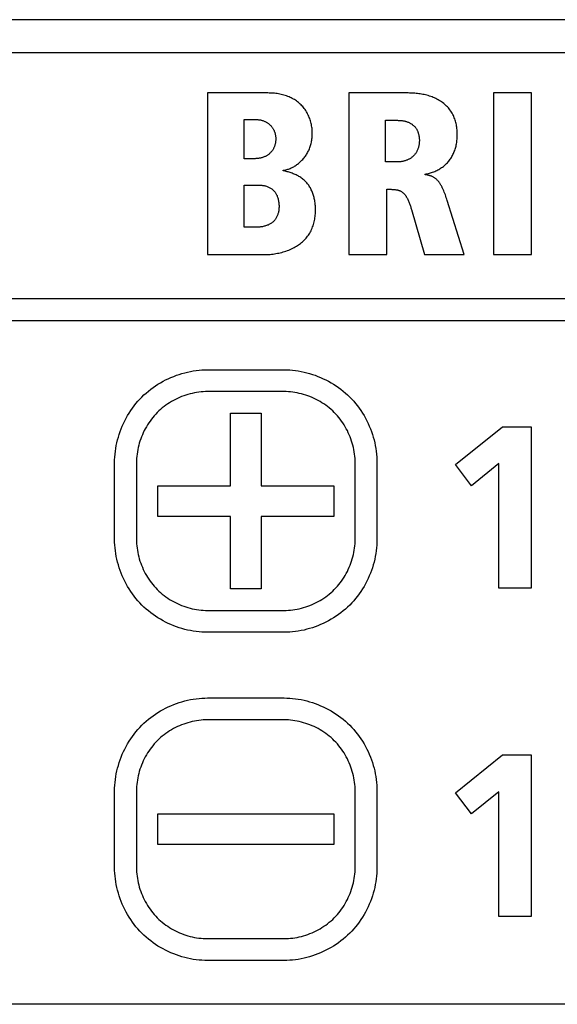
# Model space of a CAD drawing. Units: millimetres. Extents: x -680 to 1659, y -506 to 833.
# Drawn here: x 1348 to 1353, y 151 to 160 of the extents above; entities that cross this region are included whole.
import ezdxf

# ---------------------------------------------------------------- set-up
doc = ezdxf.new("R2010")
doc.units = ezdxf.units.MM
doc.header["$LTSCALE"] = 23.1
doc.layers.add('003_PANEL_ZADNI', color=7, linetype='CONTINUOUS')

msp = doc.modelspace()

# ---------------------------------------------------------------- linework, layer by layer
at = {"layer": '003_PANEL_ZADNI', "color": 7, "linetype": 'Continuous'}
for p, q in [((1373.0797, 160.0678), (1333.7798, 160.0678)), ((1347.0796, 159.7681), (1359.7799, 159.7681)), ((1350.4279, 159.3978), (1349.878, 159.3978)), ((1349.878, 159.3978), (1349.878, 157.9212)), ((1351.7119, 159.3978), (1351.1703, 159.3978)), ((1351.1703, 159.3978), (1351.1703, 157.9212)), ((1352.8401, 159.3978), (1352.4932, 159.3978)), ((1352.4932, 159.3978), (1352.4932, 157.9212)), ((1352.8401, 157.9212), (1352.8401, 159.3978)), ((1350.2122, 159.1566), (1350.3032, 159.1566)), ((1350.2122, 158.7969), (1350.2122, 159.1566)), ((1351.5045, 159.148), (1351.6102, 159.148)), ((1351.5045, 158.7673), (1351.5045, 159.148)), ((1350.2966, 158.7969), (1350.2122, 158.7969)), ((1351.6123, 158.7673), (1351.5045, 158.7673)), ((1350.5698, 158.687), (1350.5698, 158.6912)), ((1351.8683, 158.6509), (1351.8683, 158.6554)), ((1350.2122, 158.5558), (1350.3455, 158.5558)), ((1350.2122, 158.1706), (1350.2122, 158.5558)), ((1351.5172, 157.9212), (1351.5172, 158.5176)), ((1352.2259, 157.9212), (1352.0696, 158.416)), ((1351.7431, 158.3325), (1351.8621, 157.9212)), ((1350.3094, 158.1706), (1350.2122, 158.1706)), ((1349.878, 157.9212), (1350.4089, 157.9212)), ((1351.1703, 157.9212), (1351.5172, 157.9212)), ((1351.8621, 157.9212), (1352.2259, 157.9212)), ((1352.4932, 157.9212), (1352.8401, 157.9212)), ((1359.7799, 157.5178), (1347.0796, 157.5178)), ((1347.0796, 157.318), (1359.7799, 157.318)), ((1349.878, 156.868), (1350.5777, 156.868)), ((1350.5777, 156.6682), (1349.878, 156.6682)), ((1350.0882, 156.4715), (1350.3676, 156.4715)), ((1350.0882, 155.8076), (1350.0882, 156.4715)), ((1350.3676, 156.4715), (1350.3676, 155.8076)), ((1352.1452, 156.0006), (1352.5769, 156.3475)), ((1352.5769, 156.3475), (1352.8391, 156.3475)), ((1352.8391, 156.3475), (1352.8391, 154.8709)), ((1349.0278, 155.3181), (1349.0278, 156.0181)), ((1349.2276, 156.0181), (1349.2276, 155.3181)), ((1351.2278, 155.3181), (1351.2278, 156.0181)), ((1351.4276, 156.0181), (1351.4276, 155.3181)), ((1352.2934, 155.8083), (1352.1452, 156.0006)), ((1352.5432, 156.0112), (1352.2934, 155.8083)), ((1352.5432, 154.8709), (1352.5432, 156.0112)), ((1349.4243, 155.8076), (1350.0882, 155.8076)), ((1349.4243, 155.5282), (1349.4243, 155.8076)), ((1350.3676, 155.8076), (1351.0314, 155.8076)), ((1351.0314, 155.8076), (1351.0314, 155.5282)), ((1350.0882, 155.5282), (1349.4243, 155.5282)), ((1350.0882, 154.8644), (1350.0882, 155.5282)), ((1351.0314, 155.5282), (1350.3676, 155.5282)), ((1350.3676, 155.5282), (1350.3676, 154.8644)), ((1350.3676, 154.8644), (1350.0882, 154.8644)), ((1352.8391, 154.8709), (1352.5432, 154.8709)), ((1349.878, 154.668), (1350.5777, 154.668)), ((1350.5777, 154.4682), (1349.878, 154.4682)), ((1349.878, 153.868), (1350.5777, 153.868)), ((1350.5777, 153.6682), (1349.878, 153.6682)), ((1352.1449, 153.0006), (1352.5766, 153.3475)), ((1352.5766, 153.3475), (1352.8387, 153.3475)), ((1352.8387, 153.3475), (1352.8387, 151.8709)), ((1349.0278, 152.3181), (1349.0278, 153.0181)), ((1349.2276, 153.0181), (1349.2276, 152.3181)), ((1351.2278, 152.3181), (1351.2278, 153.0181)), ((1351.4276, 153.0181), (1351.4276, 152.3181)), ((1352.293, 152.8083), (1352.1449, 153.0006)), ((1352.5428, 153.0113), (1352.293, 152.8083)), ((1352.5428, 151.8709), (1352.5428, 153.0113)), ((1349.4243, 152.8076), (1351.0314, 152.8076)), ((1349.4243, 152.5283), (1349.4243, 152.8076)), ((1351.0314, 152.8076), (1351.0314, 152.5283)), ((1351.0314, 152.5283), (1349.4243, 152.5283)), ((1352.8387, 151.8709), (1352.5428, 151.8709)), ((1349.878, 151.668), (1350.5777, 151.668)), ((1350.5777, 151.4682), (1349.878, 151.4682)), ((1359.7799, 151.0679), (1347.0796, 151.0679))]:
    msp.add_line(p, q, dxfattribs=at)
for points in [[(1350.8361, 159.0295), (1350.8359, 159.0408), (1350.8354, 159.0521), (1350.8346, 159.0635), (1350.8334, 159.0748), (1350.8319, 159.0862), (1350.83, 159.0976), (1350.8278, 159.1089), (1350.8253, 159.1202), (1350.8225, 159.1314), (1350.8193, 159.1425), (1350.8158, 159.1535), (1350.8119, 159.1645), (1350.8078, 159.1753), (1350.8033, 159.186), (1350.7985, 159.1965), (1350.7934, 159.2068), (1350.7879, 159.217), (1350.7822, 159.2269), (1350.7761, 159.2367), (1350.7697, 159.2462), (1350.763, 159.2555), (1350.756, 159.2645), (1350.7486, 159.2732), (1350.7412, 159.2815), (1350.7334, 159.2894), (1350.7254, 159.2971), (1350.7171, 159.3045), (1350.7086, 159.3117), (1350.6998, 159.3185), (1350.6908, 159.325), (1350.6817, 159.3313), (1350.6723, 159.3373), (1350.6627, 159.3429), (1350.653, 159.3483), (1350.6431, 159.3533), (1350.6331, 159.3581), (1350.6229, 159.3626), (1350.6113, 159.3672), (1350.5996, 159.3715), (1350.5878, 159.3754), (1350.5759, 159.379), (1350.5638, 159.3822), (1350.5517, 159.3851), (1350.5394, 159.3876), (1350.5272, 159.3899), (1350.5148, 159.3918), (1350.5024, 159.3934), (1350.49, 159.3948), (1350.4776, 159.3959), (1350.4651, 159.3967), (1350.4527, 159.3973), (1350.4403, 159.3977), (1350.4279, 159.3978)], [(1352.1621, 159.0171), (1352.162, 159.0283), (1352.1616, 159.0394), (1352.161, 159.0507), (1352.1601, 159.0619), (1352.159, 159.0731), (1352.1576, 159.0843), (1352.1558, 159.0954), (1352.1538, 159.1065), (1352.1515, 159.1175), (1352.1489, 159.1284), (1352.1459, 159.1393), (1352.1426, 159.15), (1352.139, 159.1607), (1352.135, 159.1712), (1352.1307, 159.1815), (1352.126, 159.1917), (1352.1206, 159.2023), (1352.1148, 159.2126), (1352.1086, 159.2228), (1352.102, 159.2327), (1352.0951, 159.2424), (1352.0878, 159.2518), (1352.0802, 159.261), (1352.0723, 159.2699), (1352.064, 159.2785), (1352.0555, 159.2868), (1352.0466, 159.2948), (1352.0375, 159.3024), (1352.0282, 159.3097), (1352.0183, 159.3169), (1352.0082, 159.3238), (1351.9978, 159.3303), (1351.9872, 159.3364), (1351.9764, 159.3422), (1351.9654, 159.3476), (1351.9543, 159.3528), (1351.9429, 159.3576), (1351.9314, 159.3621), (1351.9198, 159.3663), (1351.908, 159.3702), (1351.8961, 159.3738), (1351.8841, 159.3771), (1351.872, 159.3802), (1351.8599, 159.3829), (1351.8476, 159.3854), (1351.8353, 159.3877), (1351.823, 159.3897), (1351.8106, 159.3915), (1351.7982, 159.393), (1351.7858, 159.3943), (1351.7734, 159.3954), (1351.761, 159.3963), (1351.7486, 159.3969), (1351.7363, 159.3974), (1351.724, 159.3977), (1351.7119, 159.3978)], [(1350.3032, 159.1566), (1350.309, 159.1566), (1350.3148, 159.1564), (1350.3206, 159.1562), (1350.3265, 159.1558), (1350.3323, 159.1553), (1350.3382, 159.1547), (1350.344, 159.154), (1350.3498, 159.1531), (1350.3556, 159.1521), (1350.3613, 159.151), (1350.367, 159.1497), (1350.3727, 159.1483), (1350.3783, 159.1467), (1350.3839, 159.1449), (1350.3894, 159.143), (1350.3949, 159.141), (1350.4003, 159.1387), (1350.4056, 159.1363), (1350.4106, 159.1338), (1350.4155, 159.1312), (1350.4203, 159.1284), (1350.425, 159.1254), (1350.4297, 159.1223), (1350.4342, 159.119), (1350.4386, 159.1156), (1350.4429, 159.112), (1350.4471, 159.1083), (1350.4511, 159.1044), (1350.4551, 159.1004), (1350.4588, 159.0963), (1350.4625, 159.092), (1350.466, 159.0876), (1350.4693, 159.0832), (1350.4724, 159.0786), (1350.4754, 159.0739), (1350.4782, 159.0691), (1350.4809, 159.0643), (1350.4834, 159.0593), (1350.4858, 159.0542), (1350.488, 159.0491), (1350.49, 159.0439), (1350.4919, 159.0387), (1350.4936, 159.0334), (1350.4952, 159.028), (1350.4966, 159.0226), (1350.4978, 159.0172), (1350.4989, 159.0117), (1350.4998, 159.0063), (1350.5006, 159.0008), (1350.5012, 158.9953), (1350.5016, 158.9898), (1350.5018, 158.9843), (1350.5019, 158.9788)], [(1351.6102, 159.148), (1351.6161, 159.148), (1351.6221, 159.1478), (1351.628, 159.1476), (1351.634, 159.1473), (1351.64, 159.1469), (1351.6459, 159.1464), (1351.6519, 159.1458), (1351.6578, 159.1451), (1351.6637, 159.1442), (1351.6696, 159.1432), (1351.6755, 159.1421), (1351.6813, 159.1409), (1351.6871, 159.1395), (1351.6928, 159.1379), (1351.6985, 159.1362), (1351.7042, 159.1343), (1351.7098, 159.1322), (1351.7153, 159.13), (1351.7207, 159.1276), (1351.7255, 159.1252), (1351.7303, 159.1228), (1351.7349, 159.1201), (1351.7395, 159.1174), (1351.744, 159.1145), (1351.7484, 159.1114), (1351.7527, 159.1082), (1351.7569, 159.1049), (1351.761, 159.1015), (1351.7649, 159.0979), (1351.7687, 159.0941), (1351.7724, 159.0903), (1351.7759, 159.0863), (1351.7793, 159.0822), (1351.7825, 159.078), (1351.7855, 159.0737), (1351.7883, 159.0692), (1351.791, 159.0647), (1351.7936, 159.0601), (1351.7959, 159.0553), (1351.7981, 159.0505), (1351.8002, 159.0456), (1351.8021, 159.0407), (1351.8039, 159.0356), (1351.8056, 159.0305), (1351.807, 159.0254), (1351.8084, 159.0202), (1351.8096, 159.015), (1351.8107, 159.0097), (1351.8117, 159.0044), (1351.8125, 158.9991), (1351.8133, 158.9938), (1351.8139, 158.9885), (1351.8144, 158.9831), (1351.8147, 158.9778), (1351.815, 158.9725), (1351.8152, 158.9672), (1351.8152, 158.962)], [(1350.5698, 158.6912), (1350.5781, 158.6924), (1350.5865, 158.6939), (1350.5947, 158.6957), (1350.6029, 158.6979), (1350.611, 158.7003), (1350.6191, 158.7029), (1350.6271, 158.7059), (1350.635, 158.7091), (1350.6429, 158.7125), (1350.6506, 158.7162), (1350.6583, 158.7202), (1350.6658, 158.7243), (1350.6733, 158.7287), (1350.6806, 158.7333), (1350.6879, 158.738), (1350.695, 158.743), (1350.7019, 158.7482), (1350.7087, 158.7535), (1350.7154, 158.759), (1350.722, 158.7646), (1350.7284, 158.7704), (1350.7346, 158.7764), (1350.7415, 158.7833), (1350.7482, 158.7904), (1350.7547, 158.7977), (1350.761, 158.8052), (1350.767, 158.8128), (1350.7728, 158.8206), (1350.7784, 158.8285), (1350.7837, 158.8366), (1350.7887, 158.8448), (1350.7935, 158.8532), (1350.7981, 158.8617), (1350.8023, 158.8704), (1350.8064, 158.8792), (1350.8103, 158.8886), (1350.814, 158.8982), (1350.8174, 158.9079), (1350.8204, 158.9177), (1350.8232, 158.9276), (1350.8257, 158.9376), (1350.8279, 158.9477), (1350.8299, 158.9578), (1350.8316, 158.968), (1350.833, 158.9782), (1350.8341, 158.9885), (1350.835, 158.9987), (1350.8356, 159.009), (1350.836, 159.0193), (1350.8361, 159.0295)], [(1350.5019, 158.9788), (1350.5019, 158.9733), (1350.5016, 158.9677), (1350.5013, 158.9622), (1350.5007, 158.9566), (1350.5001, 158.951), (1350.4992, 158.9455), (1350.4983, 158.94), (1350.4971, 158.9344), (1350.4958, 158.929), (1350.4944, 158.9235), (1350.4928, 158.9181), (1350.491, 158.9128), (1350.489, 158.9075), (1350.4869, 158.9023), (1350.4847, 158.8972), (1350.4822, 158.8921), (1350.4796, 158.8872), (1350.4769, 158.8823), (1350.4739, 158.8776), (1350.4708, 158.8729), (1350.4676, 158.8684), (1350.4641, 158.8639), (1350.4605, 158.8596), (1350.4568, 158.8555), (1350.4529, 158.8514), (1350.4489, 158.8475), (1350.4448, 158.8437), (1350.4405, 158.8401), (1350.4361, 158.8366), (1350.4317, 158.8333), (1350.4271, 158.8301), (1350.4224, 158.8271), (1350.4176, 158.8242), (1350.4127, 158.8215), (1350.4074, 158.8188), (1350.402, 158.8163), (1350.3965, 158.8139), (1350.3909, 158.8118), (1350.3853, 158.8098), (1350.3796, 158.8079), (1350.3738, 158.8063), (1350.368, 158.8048), (1350.3622, 158.8034), (1350.3563, 158.8022), (1350.3504, 158.8011), (1350.3444, 158.8002), (1350.3385, 158.7994), (1350.3325, 158.7987), (1350.3265, 158.7982), (1350.3205, 158.7977), (1350.3145, 158.7974), (1350.3085, 158.7971), (1350.3026, 158.797), (1350.2966, 158.7969)], [(1351.8152, 158.962), (1351.8151, 158.9563), (1351.8149, 158.9507), (1351.8145, 158.945), (1351.814, 158.9393), (1351.8133, 158.9335), (1351.8125, 158.9278), (1351.8115, 158.9221), (1351.8103, 158.9164), (1351.8091, 158.9108), (1351.8076, 158.9052), (1351.806, 158.8996), (1351.8043, 158.894), (1351.8024, 158.8885), (1351.8003, 158.8831), (1351.7981, 158.8777), (1351.7958, 158.8724), (1351.7932, 158.8672), (1351.7906, 158.862), (1351.7878, 158.857), (1351.7848, 158.8521), (1351.7817, 158.8472), (1351.7784, 158.8425), (1351.775, 158.8379), (1351.7714, 158.8335), (1351.7676, 158.8292), (1351.7637, 158.825), (1351.7597, 158.821), (1351.7556, 158.8171), (1351.7513, 158.8134), (1351.7468, 158.8099), (1351.7423, 158.8065), (1351.7376, 158.8032), (1351.7328, 158.8001), (1351.7279, 158.7972), (1351.7229, 158.7943), (1351.7178, 158.7917), (1351.7127, 158.7891), (1351.7074, 158.7867), (1351.7021, 158.7845), (1351.6967, 158.7824), (1351.6913, 158.7804), (1351.6858, 158.7786), (1351.6802, 158.7769), (1351.6746, 158.7754), (1351.669, 158.774), (1351.6633, 158.7727), (1351.6577, 158.7716), (1351.652, 158.7706), (1351.6463, 158.7697), (1351.6406, 158.769), (1351.6349, 158.7684), (1351.6292, 158.7679), (1351.6235, 158.7676), (1351.6179, 158.7674), (1351.6123, 158.7673)], [(1351.8683, 158.6554), (1351.8781, 158.6574), (1351.888, 158.6597), (1351.8978, 158.6622), (1351.9076, 158.6649), (1351.9174, 158.6678), (1351.9271, 158.6709), (1351.9367, 158.6743), (1351.9463, 158.6779), (1351.9557, 158.6817), (1351.9651, 158.6858), (1351.9743, 158.6901), (1351.9834, 158.6946), (1351.9923, 158.6994), (1352.0012, 158.7044), (1352.0098, 158.7097), (1352.0183, 158.7153), (1352.0266, 158.7211), (1352.0347, 158.7272), (1352.0424, 158.7335), (1352.05, 158.74), (1352.0573, 158.7467), (1352.0644, 158.7537), (1352.0713, 158.7609), (1352.0779, 158.7684), (1352.0844, 158.776), (1352.0906, 158.7838), (1352.0965, 158.7919), (1352.1022, 158.8001), (1352.1076, 158.8085), (1352.1128, 158.817), (1352.1177, 158.8257), (1352.1223, 158.8345), (1352.1268, 158.844), (1352.1311, 158.8535), (1352.135, 158.8632), (1352.1387, 158.873), (1352.1421, 158.8829), (1352.1452, 158.893), (1352.148, 158.9031), (1352.1505, 158.9132), (1352.1528, 158.9235), (1352.1548, 158.9338), (1352.1566, 158.9442), (1352.1581, 158.9545), (1352.1593, 158.965), (1352.1604, 158.9754), (1352.1611, 158.9858), (1352.1617, 158.9963), (1352.162, 159.0067), (1352.1621, 159.0171)], [(1350.8657, 158.3294), (1350.8656, 158.3387), (1350.8654, 158.348), (1350.8649, 158.3574), (1350.8643, 158.3668), (1350.8635, 158.3762), (1350.8624, 158.3856), (1350.8612, 158.3951), (1350.8598, 158.4045), (1350.8582, 158.4139), (1350.8564, 158.4233), (1350.8544, 158.4327), (1350.8522, 158.442), (1350.8498, 158.4512), (1350.8471, 158.4604), (1350.8443, 158.4695), (1350.8412, 158.4786), (1350.8379, 158.4875), (1350.8344, 158.4963), (1350.8307, 158.5049), (1350.8267, 158.5135), (1350.8225, 158.5219), (1350.8181, 158.5301), (1350.8135, 158.5382), (1350.8086, 158.5461), (1350.8034, 158.5539), (1350.7981, 158.5614), (1350.7924, 158.5687), (1350.7866, 158.5758), (1350.7804, 158.5827), (1350.7739, 158.5894), (1350.7672, 158.5959), (1350.7602, 158.6022), (1350.7529, 158.6083), (1350.7455, 158.6141), (1350.7378, 158.6196), (1350.73, 158.625), (1350.722, 158.6301), (1350.7138, 158.635), (1350.7054, 158.6397), (1350.6969, 158.6442), (1350.6883, 158.6484), (1350.6796, 158.6525), (1350.6707, 158.6564), (1350.6618, 158.6601), (1350.6528, 158.6636), (1350.6437, 158.6669), (1350.6345, 158.67), (1350.6253, 158.6729), (1350.6161, 158.6757), (1350.6068, 158.6783), (1350.5976, 158.6807), (1350.5883, 158.683), (1350.579, 158.6851), (1350.5698, 158.687)], [(1352.0696, 158.416), (1352.0656, 158.4285), (1352.0614, 158.4409), (1352.0572, 158.4533), (1352.0528, 158.4656), (1352.0482, 158.4779), (1352.0435, 158.4901), (1352.0386, 158.5023), (1352.0334, 158.5144), (1352.0307, 158.5204), (1352.028, 158.5264), (1352.0252, 158.5323), (1352.0223, 158.5383), (1352.0193, 158.5441), (1352.0162, 158.5499), (1352.013, 158.5557), (1352.0096, 158.5613), (1352.0061, 158.5669), (1352.0025, 158.5724), (1351.9987, 158.5778), (1351.9948, 158.583), (1351.9907, 158.5882), (1351.987, 158.5925), (1351.9831, 158.5968), (1351.9792, 158.6009), (1351.9751, 158.6049), (1351.9709, 158.6088), (1351.9665, 158.6125), (1351.9621, 158.6161), (1351.9575, 158.6196), (1351.9528, 158.6228), (1351.948, 158.6259), (1351.9431, 158.6288), (1351.9381, 158.6315), (1351.9331, 158.634), (1351.928, 158.6362), (1351.9228, 158.6383), (1351.9175, 158.6402), (1351.9122, 158.642), (1351.9068, 158.6435), (1351.9014, 158.645), (1351.8959, 158.6463), (1351.8904, 158.6474), (1351.8849, 158.6485), (1351.8793, 158.6494), (1351.8738, 158.6502), (1351.8683, 158.6509)], [(1350.3455, 158.5558), (1350.3526, 158.5557), (1350.3598, 158.5555), (1350.3669, 158.555), (1350.374, 158.5544), (1350.3811, 158.5535), (1350.3882, 158.5525), (1350.3952, 158.5512), (1350.4022, 158.5497), (1350.4091, 158.5479), (1350.4159, 158.5458), (1350.4227, 158.5435), (1350.4292, 158.541), (1350.4356, 158.5383), (1350.4419, 158.5352), (1350.4481, 158.5319), (1350.4541, 158.5284), (1350.4599, 158.5246), (1350.4656, 158.5205), (1350.471, 158.5162), (1350.4763, 158.5117), (1350.4813, 158.5069), (1350.4861, 158.5019), (1350.4907, 158.4966), (1350.495, 158.4911), (1350.499, 158.4854), (1350.5028, 158.4795), (1350.5065, 158.4731), (1350.5099, 158.4665), (1350.5131, 158.4598), (1350.5159, 158.453), (1350.5185, 158.4461), (1350.5211, 158.4383), (1350.5233, 158.4305), (1350.5252, 158.4226), (1350.5269, 158.4146), (1350.5282, 158.4066), (1350.5295, 158.3976), (1350.5304, 158.3885), (1350.5311, 158.3794), (1350.5315, 158.3703), (1350.5316, 158.3611), (1350.5314, 158.3527), (1350.5311, 158.3443), (1350.5305, 158.336), (1350.5296, 158.3276), (1350.5285, 158.3202), (1350.5273, 158.3128), (1350.5257, 158.3055), (1350.5239, 158.2983), (1350.5221, 158.292), (1350.5201, 158.2859), (1350.5179, 158.2798), (1350.5155, 158.2738), (1350.5128, 158.2679), (1350.5099, 158.2622), (1350.5068, 158.2565), (1350.5034, 158.251), (1350.4998, 158.2456), (1350.4959, 158.2404), (1350.4918, 158.2354), (1350.4876, 158.2305), (1350.4831, 158.2259), (1350.4784, 158.2214), (1350.4735, 158.2171), (1350.468, 158.2127), (1350.4623, 158.2086), (1350.4564, 158.2047), (1350.4504, 158.201), (1350.4442, 158.1976), (1350.4379, 158.1944), (1350.4309, 158.1912), (1350.4237, 158.1883), (1350.4165, 158.1856), (1350.4091, 158.1832), (1350.4017, 158.1811), (1350.3942, 158.1791), (1350.3866, 158.1774), (1350.379, 158.1759), (1350.3714, 158.1747), (1350.3637, 158.1736), (1350.3547, 158.1726), (1350.3456, 158.1718), (1350.3366, 158.1713), (1350.3275, 158.1709), (1350.3184, 158.1707), (1350.3094, 158.1706)], [(1351.5172, 158.5176), (1351.5374, 158.5176), (1351.5425, 158.5176), (1351.5477, 158.5175), (1351.5529, 158.5175), (1351.5581, 158.5173), (1351.5633, 158.5172), (1351.5685, 158.517), (1351.5736, 158.5167), (1351.5788, 158.5164), (1351.584, 158.5159), (1351.5891, 158.5154), (1351.5942, 158.5148), (1351.5993, 158.5141), (1351.6043, 158.5133), (1351.6092, 158.5124), (1351.6141, 158.5114), (1351.619, 158.5102), (1351.6237, 158.5089), (1351.6284, 158.5074), (1351.633, 158.5058), (1351.6375, 158.504), (1351.642, 158.5021), (1351.6463, 158.4999), (1351.6505, 158.4976), (1351.6546, 158.4951), (1351.6585, 158.4924), (1351.6622, 158.4897), (1351.6658, 158.4867), (1351.6692, 158.4836), (1351.6726, 158.4803), (1351.6758, 158.4769), (1351.679, 158.4734), (1351.682, 158.4697), (1351.685, 158.4659), (1351.6878, 158.462), (1351.6906, 158.458), (1351.6932, 158.4539), (1351.6958, 158.4498), (1351.6983, 158.4456), (1351.7007, 158.4414), (1351.7031, 158.4371), (1351.7054, 158.4328), (1351.7092, 158.4253), (1351.7128, 158.4178), (1351.7162, 158.4102), (1351.7194, 158.4025), (1351.7225, 158.3949), (1351.7254, 158.3872), (1351.7282, 158.3794), (1351.7309, 158.3717), (1351.7335, 158.3639), (1351.736, 158.3561), (1351.7385, 158.3483), (1351.7408, 158.3404), (1351.7431, 158.3325)], [(1350.4089, 157.9212), (1350.4225, 157.9214), (1350.436, 157.922), (1350.4496, 157.9229), (1350.4631, 157.9242), (1350.4766, 157.9258), (1350.4901, 157.9277), (1350.5035, 157.9299), (1350.5169, 157.9323), (1350.5302, 157.935), (1350.5434, 157.938), (1350.5565, 157.9413), (1350.5696, 157.9448), (1350.5825, 157.9486), (1350.5954, 157.9528), (1350.6081, 157.9573), (1350.6208, 157.9621), (1350.6333, 157.9672), (1350.6456, 157.9727), (1350.6578, 157.9786), (1350.6699, 157.9849), (1350.68, 157.9905), (1350.69, 157.9965), (1350.6998, 158.0027), (1350.7095, 158.0092), (1350.7189, 158.016), (1350.7282, 158.023), (1350.7373, 158.0303), (1350.7461, 158.0379), (1350.7547, 158.0457), (1350.763, 158.0538), (1350.771, 158.0622), (1350.7788, 158.0708), (1350.7862, 158.0796), (1350.7933, 158.0887), (1350.8001, 158.0981), (1350.8066, 158.1077), (1350.813, 158.118), (1350.8189, 158.1286), (1350.8245, 158.1394), (1350.8298, 158.1505), (1350.8346, 158.1617), (1350.839, 158.1731), (1350.8431, 158.1846), (1350.8469, 158.1963), (1350.8502, 158.2082), (1350.8533, 158.2201), (1350.8559, 158.2321), (1350.8583, 158.2442), (1350.8603, 158.2564), (1350.862, 158.2686), (1350.8634, 158.2808), (1350.8644, 158.293), (1350.8651, 158.3052), (1350.8656, 158.3173), (1350.8657, 158.3294)], [(1349.0278, 156.0181), (1349.0282, 156.0442), (1349.0295, 156.0703), (1349.0317, 156.0964), (1349.0347, 156.1226), (1349.0385, 156.1487), (1349.0432, 156.1747), (1349.0487, 156.2006), (1349.055, 156.2265), (1349.0621, 156.2521), (1349.0699, 156.2776), (1349.0786, 156.3029), (1349.0881, 156.328), (1349.0983, 156.3528), (1349.1092, 156.3773), (1349.1209, 156.4014), (1349.1334, 156.4252), (1349.1466, 156.4487), (1349.1605, 156.4717), (1349.1751, 156.4943), (1349.1904, 156.5164), (1349.2064, 156.538), (1349.223, 156.559), (1349.2404, 156.5795), (1349.2584, 156.5995), (1349.2771, 156.6188), (1349.2964, 156.6375), (1349.3163, 156.6555), (1349.3369, 156.6728), (1349.3579, 156.6895), (1349.3796, 156.7055), (1349.4017, 156.7208), (1349.4243, 156.7354), (1349.4473, 156.7493), (1349.4707, 156.7625), (1349.4946, 156.7749), (1349.5187, 156.7866), (1349.5432, 156.7976), (1349.568, 156.8078), (1349.5931, 156.8172), (1349.6184, 156.8259), (1349.6439, 156.8338), (1349.6696, 156.8409), (1349.6954, 156.8472), (1349.7214, 156.8527), (1349.7475, 156.8573), (1349.7736, 156.8612), (1349.7997, 156.8642), (1349.8258, 156.8663), (1349.852, 156.8676), (1349.878, 156.868)], [(1350.5777, 156.868), (1350.6038, 156.8676), (1350.6299, 156.8663), (1350.656, 156.8641), (1350.6821, 156.8611), (1350.7082, 156.8573), (1350.7343, 156.8526), (1350.7602, 156.8472), (1350.786, 156.8409), (1350.8117, 156.8338), (1350.8372, 156.8259), (1350.8625, 156.8172), (1350.8876, 156.8078), (1350.9123, 156.7976), (1350.9368, 156.7866), (1350.961, 156.7749), (1350.9848, 156.7625), (1351.0082, 156.7493), (1351.0313, 156.7354), (1351.0538, 156.7208), (1351.0759, 156.7055), (1351.0975, 156.6895), (1351.1186, 156.6728), (1351.1391, 156.6555), (1351.1591, 156.6375), (1351.1784, 156.6188), (1351.197, 156.5995), (1351.2151, 156.5795), (1351.2324, 156.559), (1351.2491, 156.538), (1351.2651, 156.5163), (1351.2804, 156.4942), (1351.295, 156.4717), (1351.3089, 156.4486), (1351.322, 156.4252), (1351.3345, 156.4014), (1351.3462, 156.3772), (1351.3572, 156.3528), (1351.3674, 156.328), (1351.3768, 156.3029), (1351.3855, 156.2776), (1351.3934, 156.2521), (1351.4005, 156.2265), (1351.4068, 156.2006), (1351.4122, 156.1747), (1351.4169, 156.1486), (1351.4207, 156.1225), (1351.4237, 156.0964), (1351.4259, 156.0703), (1351.4272, 156.0442), (1351.4276, 156.0181)], [(1349.878, 156.6682), (1349.8581, 156.6679), (1349.8381, 156.6669), (1349.8181, 156.6652), (1349.7981, 156.663), (1349.7781, 156.66), (1349.7582, 156.6565), (1349.7384, 156.6523), (1349.7186, 156.6474), (1349.6989, 156.642), (1349.6794, 156.636), (1349.6601, 156.6294), (1349.6409, 156.6221), (1349.6219, 156.6143), (1349.6032, 156.6059), (1349.5847, 156.597), (1349.5665, 156.5875), (1349.5485, 156.5774), (1349.5309, 156.5668), (1349.5136, 156.5556), (1349.4967, 156.5439), (1349.4802, 156.5316), (1349.4641, 156.5189), (1349.4484, 156.5056), (1349.4331, 156.4918), (1349.4183, 156.4775), (1349.404, 156.4628), (1349.3903, 156.4475), (1349.377, 156.4318), (1349.3642, 156.4157), (1349.352, 156.3992), (1349.3403, 156.3823), (1349.3291, 156.365), (1349.3185, 156.3474), (1349.3084, 156.3295), (1349.2989, 156.3113), (1349.2899, 156.2928), (1349.2815, 156.2741), (1349.2737, 156.2551), (1349.2665, 156.236), (1349.2599, 156.2166), (1349.2538, 156.1971), (1349.2484, 156.1775), (1349.2436, 156.1577), (1349.2394, 156.1379), (1349.2358, 156.118), (1349.2329, 156.098), (1349.2306, 156.078), (1349.2289, 156.058), (1349.2279, 156.0381), (1349.2276, 156.0181)], [(1351.2278, 156.0181), (1351.2275, 156.0381), (1351.2265, 156.058), (1351.2248, 156.078), (1351.2225, 156.098), (1351.2196, 156.118), (1351.216, 156.1379), (1351.2118, 156.1577), (1351.207, 156.1775), (1351.2016, 156.1971), (1351.1956, 156.2166), (1351.1889, 156.2359), (1351.1817, 156.2551), (1351.1739, 156.2741), (1351.1655, 156.2928), (1351.1566, 156.3113), (1351.147, 156.3295), (1351.137, 156.3474), (1351.1263, 156.365), (1351.1152, 156.3823), (1351.1035, 156.3992), (1351.0912, 156.4157), (1351.0785, 156.4318), (1351.0652, 156.4475), (1351.0514, 156.4628), (1351.0371, 156.4775), (1351.0224, 156.4918), (1351.0071, 156.5056), (1350.9914, 156.5189), (1350.9753, 156.5316), (1350.9588, 156.5439), (1350.9419, 156.5556), (1350.9246, 156.5667), (1350.907, 156.5774), (1350.8891, 156.5874), (1350.8709, 156.597), (1350.8524, 156.6059), (1350.8337, 156.6143), (1350.8147, 156.6221), (1350.7955, 156.6293), (1350.7762, 156.636), (1350.7567, 156.642), (1350.7371, 156.6474), (1350.7173, 156.6522), (1350.6975, 156.6564), (1350.6775, 156.66), (1350.6576, 156.663), (1350.6376, 156.6652), (1350.6176, 156.6669), (1350.5977, 156.6679), (1350.5777, 156.6682)], [(1349.878, 154.4682), (1349.852, 154.4686), (1349.8258, 154.4699), (1349.7997, 154.4721), (1349.7736, 154.4751), (1349.7475, 154.4789), (1349.7214, 154.4836), (1349.6954, 154.4891), (1349.6696, 154.4953), (1349.6439, 154.5024), (1349.6184, 154.5103), (1349.5931, 154.519), (1349.568, 154.5284), (1349.5432, 154.5386), (1349.5187, 154.5496), (1349.4946, 154.5613), (1349.4707, 154.5737), (1349.4473, 154.5869), (1349.4243, 154.6008), (1349.4017, 154.6154), (1349.3796, 154.6307), (1349.3579, 154.6467), (1349.3369, 154.6634), (1349.3163, 154.6807), (1349.2964, 154.6988), (1349.2771, 154.7174), (1349.2584, 154.7367), (1349.2404, 154.7567), (1349.223, 154.7772), (1349.2064, 154.7983), (1349.1904, 154.8199), (1349.1751, 154.842), (1349.1605, 154.8645), (1349.1466, 154.8876), (1349.1334, 154.911), (1349.1209, 154.9348), (1349.1092, 154.959), (1349.0983, 154.9835), (1349.0881, 155.0082), (1349.0786, 155.0333), (1349.0699, 155.0586), (1349.0621, 155.0841), (1349.055, 155.1098), (1349.0487, 155.1356), (1349.0432, 155.1615), (1349.0385, 155.1876), (1349.0347, 155.2137), (1349.0317, 155.2398), (1349.0295, 155.2659), (1349.0282, 155.292), (1349.0278, 155.3181)], [(1349.2276, 155.3181), (1349.2279, 155.2982), (1349.2289, 155.2782), (1349.2306, 155.2582), (1349.2329, 155.2382), (1349.2358, 155.2183), (1349.2394, 155.1983), (1349.2436, 155.1785), (1349.2484, 155.1588), (1349.2538, 155.1391), (1349.2599, 155.1196), (1349.2665, 155.1003), (1349.2737, 155.0811), (1349.2815, 155.0622), (1349.2899, 155.0434), (1349.2989, 155.0249), (1349.3084, 155.0067), (1349.3185, 154.9888), (1349.3291, 154.9712), (1349.3403, 154.9539), (1349.352, 154.937), (1349.3642, 154.9205), (1349.377, 154.9044), (1349.3903, 154.8887), (1349.404, 154.8735), (1349.4183, 154.8587), (1349.4331, 154.8444), (1349.4484, 154.8306), (1349.4641, 154.8173), (1349.4802, 154.8046), (1349.4967, 154.7923), (1349.5136, 154.7806), (1349.5309, 154.7695), (1349.5485, 154.7588), (1349.5665, 154.7488), (1349.5847, 154.7392), (1349.6032, 154.7303), (1349.6219, 154.7219), (1349.6409, 154.7141), (1349.6601, 154.7069), (1349.6794, 154.7002), (1349.6989, 154.6942), (1349.7186, 154.6888), (1349.7384, 154.684), (1349.7582, 154.6798), (1349.7781, 154.6762), (1349.7981, 154.6733), (1349.8181, 154.671), (1349.8381, 154.6693), (1349.8581, 154.6683), (1349.878, 154.668)], [(1350.5777, 154.668), (1350.5977, 154.6683), (1350.6176, 154.6693), (1350.6376, 154.671), (1350.6576, 154.6733), (1350.6775, 154.6762), (1350.6975, 154.6798), (1350.7173, 154.684), (1350.7371, 154.6888), (1350.7567, 154.6942), (1350.7762, 154.7003), (1350.7955, 154.7069), (1350.8147, 154.7141), (1350.8337, 154.7219), (1350.8524, 154.7303), (1350.8709, 154.7393), (1350.8891, 154.7488), (1350.907, 154.7589), (1350.9246, 154.7695), (1350.9419, 154.7807), (1350.9588, 154.7924), (1350.9753, 154.8046), (1350.9914, 154.8174), (1351.0071, 154.8306), (1351.0224, 154.8444), (1351.0371, 154.8587), (1351.0514, 154.8735), (1351.0652, 154.8887), (1351.0785, 154.9044), (1351.0912, 154.9205), (1351.1035, 154.937), (1351.1152, 154.9539), (1351.1263, 154.9712), (1351.137, 154.9888), (1351.147, 155.0067), (1351.1566, 155.0249), (1351.1655, 155.0434), (1351.1739, 155.0622), (1351.1817, 155.0811), (1351.1889, 155.1003), (1351.1956, 155.1196), (1351.2016, 155.1391), (1351.207, 155.1588), (1351.2118, 155.1785), (1351.216, 155.1984), (1351.2196, 155.2183), (1351.2225, 155.2382), (1351.2248, 155.2582), (1351.2265, 155.2782), (1351.2275, 155.2982), (1351.2278, 155.3181)], [(1351.4276, 155.3181), (1351.4272, 155.292), (1351.4259, 155.2659), (1351.4237, 155.2398), (1351.4207, 155.2137), (1351.4169, 155.1876), (1351.4122, 155.1615), (1351.4068, 155.1356), (1351.4005, 155.1098), (1351.3934, 155.0841), (1351.3855, 155.0586), (1351.3768, 155.0333), (1351.3674, 155.0083), (1351.3572, 154.9835), (1351.3462, 154.959), (1351.3345, 154.9348), (1351.322, 154.911), (1351.3089, 154.8876), (1351.295, 154.8646), (1351.2804, 154.842), (1351.2651, 154.8199), (1351.2491, 154.7983), (1351.2324, 154.7772), (1351.2151, 154.7567), (1351.197, 154.7367), (1351.1784, 154.7174), (1351.1591, 154.6988), (1351.1391, 154.6808), (1351.1186, 154.6634), (1351.0975, 154.6467), (1351.0759, 154.6307), (1351.0538, 154.6154), (1351.0313, 154.6008), (1351.0082, 154.5869), (1350.9848, 154.5738), (1350.961, 154.5613), (1350.9368, 154.5496), (1350.9123, 154.5387), (1350.8876, 154.5284), (1350.8625, 154.519), (1350.8372, 154.5103), (1350.8117, 154.5025), (1350.786, 154.4954), (1350.7602, 154.4891), (1350.7343, 154.4836), (1350.7082, 154.4789), (1350.6821, 154.4751), (1350.656, 154.4721), (1350.6299, 154.4699), (1350.6038, 154.4686), (1350.5777, 154.4682)], [(1349.0278, 153.0181), (1349.0282, 153.0442), (1349.0295, 153.0703), (1349.0317, 153.0964), (1349.0347, 153.1226), (1349.0385, 153.1487), (1349.0432, 153.1747), (1349.0487, 153.2006), (1349.055, 153.2265), (1349.0621, 153.2521), (1349.0699, 153.2776), (1349.0786, 153.3029), (1349.0881, 153.328), (1349.0983, 153.3528), (1349.1092, 153.3773), (1349.1209, 153.4014), (1349.1334, 153.4252), (1349.1466, 153.4487), (1349.1605, 153.4717), (1349.1751, 153.4943), (1349.1904, 153.5164), (1349.2064, 153.538), (1349.223, 153.559), (1349.2404, 153.5796), (1349.2584, 153.5995), (1349.2771, 153.6188), (1349.2964, 153.6375), (1349.3163, 153.6555), (1349.3369, 153.6728), (1349.3579, 153.6895), (1349.3796, 153.7055), (1349.4017, 153.7208), (1349.4243, 153.7354), (1349.4473, 153.7493), (1349.4707, 153.7625), (1349.4946, 153.7749), (1349.5187, 153.7866), (1349.5432, 153.7976), (1349.568, 153.8078), (1349.5931, 153.8172), (1349.6184, 153.8259), (1349.6439, 153.8338), (1349.6696, 153.8409), (1349.6954, 153.8472), (1349.7214, 153.8527), (1349.7475, 153.8573), (1349.7736, 153.8612), (1349.7997, 153.8642), (1349.8258, 153.8663), (1349.852, 153.8676), (1349.878, 153.868)], [(1350.5777, 153.868), (1350.6038, 153.8676), (1350.6299, 153.8663), (1350.656, 153.8642), (1350.6821, 153.8612), (1350.7082, 153.8573), (1350.7343, 153.8527), (1350.7602, 153.8472), (1350.786, 153.8409), (1350.8117, 153.8338), (1350.8372, 153.8259), (1350.8625, 153.8172), (1350.8876, 153.8078), (1350.9123, 153.7976), (1350.9368, 153.7866), (1350.961, 153.7749), (1350.9848, 153.7625), (1351.0082, 153.7493), (1351.0313, 153.7354), (1351.0538, 153.7208), (1351.0759, 153.7055), (1351.0975, 153.6895), (1351.1186, 153.6728), (1351.1391, 153.6555), (1351.1591, 153.6375), (1351.1784, 153.6188), (1351.197, 153.5995), (1351.2151, 153.5796), (1351.2324, 153.559), (1351.2491, 153.538), (1351.2651, 153.5164), (1351.2804, 153.4943), (1351.295, 153.4717), (1351.3089, 153.4487), (1351.322, 153.4252), (1351.3345, 153.4014), (1351.3462, 153.3773), (1351.3572, 153.3528), (1351.3674, 153.328), (1351.3768, 153.3029), (1351.3855, 153.2776), (1351.3934, 153.2521), (1351.4005, 153.2265), (1351.4068, 153.2006), (1351.4122, 153.1747), (1351.4169, 153.1487), (1351.4207, 153.1226), (1351.4237, 153.0964), (1351.4259, 153.0703), (1351.4272, 153.0442), (1351.4276, 153.0181)], [(1349.878, 153.6682), (1349.8581, 153.6679), (1349.8381, 153.6669), (1349.8181, 153.6653), (1349.7981, 153.663), (1349.7781, 153.66), (1349.7582, 153.6565), (1349.7384, 153.6523), (1349.7186, 153.6475), (1349.6989, 153.642), (1349.6794, 153.636), (1349.6601, 153.6294), (1349.6409, 153.6221), (1349.6219, 153.6143), (1349.6032, 153.6059), (1349.5847, 153.597), (1349.5665, 153.5875), (1349.5485, 153.5774), (1349.5309, 153.5668), (1349.5136, 153.5556), (1349.4967, 153.5439), (1349.4802, 153.5317), (1349.4641, 153.5189), (1349.4484, 153.5056), (1349.4331, 153.4918), (1349.4183, 153.4775), (1349.404, 153.4628), (1349.3903, 153.4475), (1349.377, 153.4318), (1349.3642, 153.4157), (1349.352, 153.3992), (1349.3403, 153.3823), (1349.3291, 153.365), (1349.3185, 153.3474), (1349.3084, 153.3295), (1349.2989, 153.3113), (1349.2899, 153.2928), (1349.2815, 153.2741), (1349.2737, 153.2551), (1349.2665, 153.236), (1349.2599, 153.2166), (1349.2538, 153.1971), (1349.2484, 153.1775), (1349.2436, 153.1577), (1349.2394, 153.1379), (1349.2358, 153.118), (1349.2329, 153.098), (1349.2306, 153.078), (1349.2289, 153.058), (1349.2279, 153.0381), (1349.2276, 153.0181)], [(1351.2278, 153.0181), (1351.2275, 153.0381), (1351.2265, 153.058), (1351.2248, 153.078), (1351.2225, 153.098), (1351.2196, 153.118), (1351.216, 153.1379), (1351.2118, 153.1577), (1351.207, 153.1775), (1351.2016, 153.1971), (1351.1956, 153.2166), (1351.1889, 153.236), (1351.1817, 153.2551), (1351.1739, 153.2741), (1351.1655, 153.2928), (1351.1566, 153.3113), (1351.147, 153.3295), (1351.137, 153.3474), (1351.1263, 153.365), (1351.1152, 153.3823), (1351.1035, 153.3992), (1351.0912, 153.4157), (1351.0785, 153.4318), (1351.0652, 153.4475), (1351.0514, 153.4628), (1351.0371, 153.4775), (1351.0224, 153.4918), (1351.0071, 153.5056), (1350.9914, 153.5189), (1350.9753, 153.5316), (1350.9588, 153.5439), (1350.9419, 153.5556), (1350.9246, 153.5667), (1350.907, 153.5774), (1350.8891, 153.5875), (1350.8709, 153.597), (1350.8524, 153.6059), (1350.8337, 153.6143), (1350.8147, 153.6221), (1350.7955, 153.6293), (1350.7762, 153.636), (1350.7567, 153.642), (1350.7371, 153.6474), (1350.7173, 153.6523), (1350.6975, 153.6565), (1350.6775, 153.66), (1350.6576, 153.663), (1350.6376, 153.6653), (1350.6176, 153.6669), (1350.5977, 153.6679), (1350.5777, 153.6682)], [(1349.878, 151.4682), (1349.852, 151.4686), (1349.8258, 151.4699), (1349.7997, 151.4721), (1349.7736, 151.4751), (1349.7475, 151.4789), (1349.7214, 151.4836), (1349.6954, 151.4891), (1349.6696, 151.4954), (1349.6439, 151.5025), (1349.6184, 151.5103), (1349.5931, 151.519), (1349.568, 151.5284), (1349.5432, 151.5386), (1349.5187, 151.5496), (1349.4946, 151.5613), (1349.4707, 151.5738), (1349.4473, 151.5869), (1349.4243, 151.6008), (1349.4017, 151.6154), (1349.3796, 151.6307), (1349.3579, 151.6467), (1349.3369, 151.6634), (1349.3163, 151.6808), (1349.2964, 151.6988), (1349.2771, 151.7174), (1349.2584, 151.7368), (1349.2404, 151.7567), (1349.223, 151.7772), (1349.2064, 151.7983), (1349.1904, 151.8199), (1349.1751, 151.842), (1349.1605, 151.8646), (1349.1466, 151.8876), (1349.1334, 151.911), (1349.1209, 151.9348), (1349.1092, 151.959), (1349.0983, 151.9835), (1349.0881, 152.0083), (1349.0786, 152.0333), (1349.0699, 152.0586), (1349.0621, 152.0841), (1349.055, 152.1098), (1349.0487, 152.1356), (1349.0432, 152.1615), (1349.0385, 152.1876), (1349.0347, 152.2137), (1349.0317, 152.2398), (1349.0295, 152.2659), (1349.0282, 152.2921), (1349.0278, 152.3181)], [(1349.2276, 152.3181), (1349.2279, 152.2982), (1349.2289, 152.2782), (1349.2306, 152.2582), (1349.2329, 152.2382), (1349.2358, 152.2183), (1349.2394, 152.1984), (1349.2436, 152.1785), (1349.2484, 152.1588), (1349.2538, 152.1391), (1349.2599, 152.1196), (1349.2665, 152.1003), (1349.2737, 152.0811), (1349.2815, 152.0622), (1349.2899, 152.0434), (1349.2989, 152.0249), (1349.3084, 152.0067), (1349.3185, 151.9888), (1349.3291, 151.9712), (1349.3403, 151.9539), (1349.352, 151.937), (1349.3642, 151.9205), (1349.377, 151.9044), (1349.3903, 151.8887), (1349.404, 151.8735), (1349.4183, 151.8587), (1349.4331, 151.8444), (1349.4484, 151.8306), (1349.4641, 151.8174), (1349.4802, 151.8046), (1349.4967, 151.7924), (1349.5136, 151.7807), (1349.5309, 151.7695), (1349.5485, 151.7589), (1349.5665, 151.7488), (1349.5847, 151.7393), (1349.6032, 151.7303), (1349.6219, 151.7219), (1349.6409, 151.7141), (1349.6601, 151.7069), (1349.6794, 151.7003), (1349.6989, 151.6942), (1349.7186, 151.6888), (1349.7384, 151.684), (1349.7582, 151.6798), (1349.7781, 151.6762), (1349.7981, 151.6733), (1349.8181, 151.671), (1349.8381, 151.6693), (1349.8581, 151.6683), (1349.878, 151.668)], [(1350.5777, 151.668), (1350.5977, 151.6683), (1350.6176, 151.6693), (1350.6376, 151.671), (1350.6576, 151.6733), (1350.6775, 151.6762), (1350.6975, 151.6798), (1350.7173, 151.684), (1350.7371, 151.6888), (1350.7567, 151.6942), (1350.7762, 151.7003), (1350.7955, 151.7069), (1350.8147, 151.7141), (1350.8337, 151.7219), (1350.8524, 151.7303), (1350.8709, 151.7393), (1350.8891, 151.7488), (1350.907, 151.7589), (1350.9246, 151.7695), (1350.9419, 151.7807), (1350.9588, 151.7924), (1350.9753, 151.8046), (1350.9914, 151.8174), (1351.0071, 151.8306), (1351.0224, 151.8444), (1351.0371, 151.8587), (1351.0514, 151.8735), (1351.0652, 151.8887), (1351.0785, 151.9044), (1351.0912, 151.9205), (1351.1035, 151.9371), (1351.1152, 151.954), (1351.1263, 151.9712), (1351.137, 151.9888), (1351.147, 152.0067), (1351.1566, 152.025), (1351.1655, 152.0434), (1351.1739, 152.0622), (1351.1817, 152.0811), (1351.1889, 152.1003), (1351.1956, 152.1196), (1351.2016, 152.1391), (1351.207, 152.1588), (1351.2118, 152.1785), (1351.216, 152.1984), (1351.2196, 152.2183), (1351.2225, 152.2382), (1351.2248, 152.2582), (1351.2265, 152.2782), (1351.2275, 152.2982), (1351.2278, 152.3181)], [(1351.4276, 152.3181), (1351.4272, 152.2921), (1351.4259, 152.2659), (1351.4237, 152.2398), (1351.4207, 152.2137), (1351.4169, 152.1876), (1351.4122, 152.1616), (1351.4068, 152.1356), (1351.4005, 152.1098), (1351.3934, 152.0841), (1351.3855, 152.0586), (1351.3768, 152.0333), (1351.3674, 152.0083), (1351.3572, 151.9835), (1351.3462, 151.959), (1351.3345, 151.9348), (1351.322, 151.911), (1351.3089, 151.8876), (1351.295, 151.8646), (1351.2804, 151.842), (1351.2651, 151.8199), (1351.2491, 151.7983), (1351.2324, 151.7772), (1351.2151, 151.7567), (1351.197, 151.7368), (1351.1784, 151.7174), (1351.1591, 151.6988), (1351.1391, 151.6808), (1351.1186, 151.6634), (1351.0975, 151.6467), (1351.0759, 151.6307), (1351.0538, 151.6154), (1351.0313, 151.6008), (1351.0082, 151.587), (1350.9848, 151.5738), (1350.961, 151.5613), (1350.9368, 151.5496), (1350.9123, 151.5387), (1350.8876, 151.5285), (1350.8625, 151.519), (1350.8372, 151.5103), (1350.8117, 151.5025), (1350.786, 151.4954), (1350.7602, 151.4891), (1350.7343, 151.4836), (1350.7082, 151.4789), (1350.6821, 151.4751), (1350.656, 151.4721), (1350.6299, 151.4699), (1350.6038, 151.4686), (1350.5777, 151.4682)]]:
    msp.add_lwpolyline(points, dxfattribs=at)

doc.saveas('drawing.dxf')
